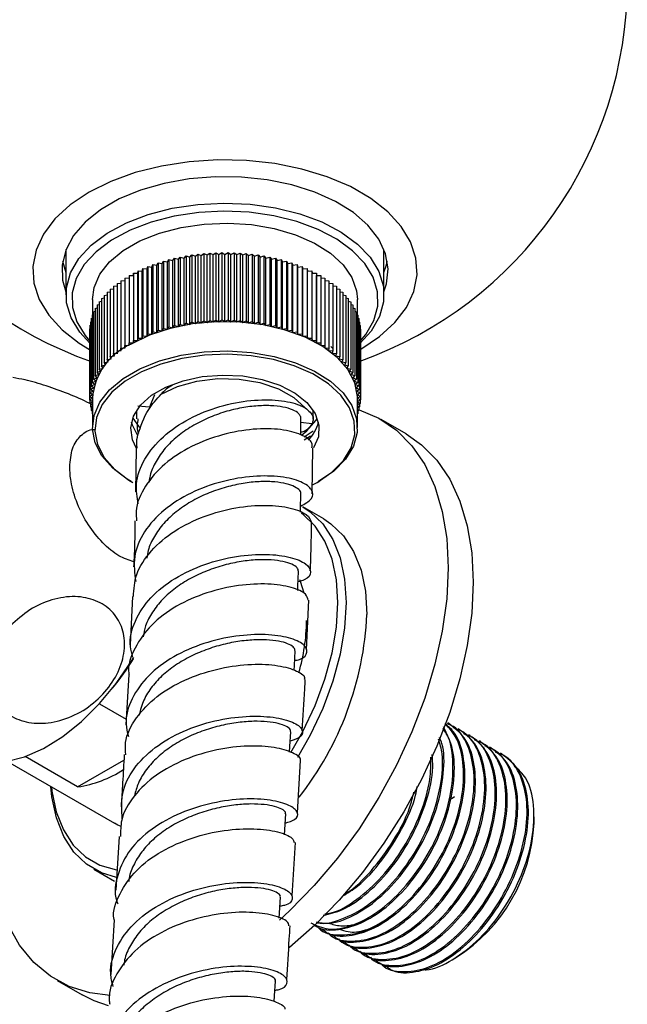
# Model space of a CAD drawing. Units: millimetres. Extents: x 5 to 995, y 5 to 995.
# Drawn here: x 851 to 862, y 92 to 109 of the extents above; entities that cross this region are included whole.
import ezdxf

# ---------------------------------------------------------------- set-up
doc = ezdxf.new("R2010")
doc.units = ezdxf.units.MM

msp = doc.modelspace()

# ---------------------------------------------------------------- linework, layer by layer
at = {"color": 7, "linetype": 'Continuous', "lineweight": 25}
for p, q in [((852.278, 104.899), (852.277, 104.867)), ((852.277, 104.867), (852.277, 104.132)), ((854.675, 104.807), (854.72, 104.839)), ((854.72, 104.839), (854.72, 103.696)), ((854.72, 104.839), (854.776, 104.813)), ((854.776, 104.813), (854.823, 104.844)), ((854.823, 104.844), (854.823, 103.701)), ((854.823, 104.844), (854.876, 104.817)), ((854.876, 104.817), (854.926, 104.847)), ((854.926, 104.847), (854.926, 103.704)), ((854.926, 104.847), (854.977, 104.818)), ((854.977, 104.818), (855.029, 104.847)), ((855.029, 104.847), (855.029, 103.704)), ((855.029, 104.847), (855.078, 104.817)), ((855.078, 104.817), (855.132, 104.844)), ((855.132, 104.844), (855.132, 103.701)), ((855.132, 104.844), (855.179, 104.813)), ((855.179, 104.813), (855.235, 104.839)), ((855.235, 104.839), (855.235, 103.696)), ((855.235, 104.839), (855.279, 104.807)), ((857.677, 104.867), (857.677, 104.899)), ((857.677, 104.132), (857.677, 104.867)), ((852.222, 104.703), (852.277, 104.509)), ((853.823, 104.634), (853.842, 104.674)), ((853.842, 104.674), (853.842, 103.531)), ((853.842, 104.674), (853.911, 104.663)), ((853.911, 104.663), (853.933, 104.702)), ((853.933, 104.702), (853.933, 103.559)), ((853.933, 104.702), (854.001, 104.69)), ((854.001, 104.69), (854.026, 104.728)), ((854.001, 103.546), (854.001, 104.69)), ((854.026, 104.728), (854.026, 103.585)), ((854.026, 104.728), (854.093, 104.714)), ((854.093, 104.714), (854.121, 104.752)), ((854.093, 103.571), (854.093, 104.714)), ((854.121, 104.752), (854.121, 103.608)), ((854.121, 104.752), (854.187, 104.735)), ((854.187, 104.735), (854.218, 104.773)), ((854.187, 103.592), (854.187, 104.735)), ((854.218, 104.773), (854.218, 103.629)), ((854.218, 104.773), (854.282, 104.755)), ((854.282, 104.755), (854.316, 104.791)), ((854.282, 103.612), (854.282, 104.755)), ((854.316, 104.791), (854.316, 103.648)), ((854.316, 104.791), (854.379, 104.771)), ((854.379, 104.771), (854.415, 104.807)), ((854.379, 103.628), (854.379, 104.771)), ((854.415, 104.807), (854.415, 103.664)), ((854.415, 104.807), (854.477, 104.786)), ((854.477, 104.786), (854.516, 104.82)), ((854.477, 103.643), (854.477, 104.786)), ((854.516, 104.82), (854.516, 103.677)), ((854.516, 104.82), (854.576, 104.797)), ((854.576, 104.797), (854.618, 104.831)), ((854.576, 103.654), (854.576, 104.797)), ((854.618, 104.831), (854.618, 103.688)), ((854.618, 104.831), (854.675, 104.807)), ((854.675, 103.663), (854.675, 104.807)), ((854.776, 103.67), (854.776, 104.813)), ((854.876, 103.674), (854.876, 104.817)), ((854.977, 103.675), (854.977, 104.818)), ((855.078, 103.674), (855.078, 104.817)), ((855.179, 103.67), (855.179, 104.813)), ((855.279, 104.807), (855.337, 104.831)), ((855.279, 103.663), (855.279, 104.807)), ((855.337, 104.831), (855.337, 103.688)), ((855.337, 104.831), (855.379, 104.797)), ((855.379, 104.797), (855.439, 104.82)), ((855.379, 103.654), (855.379, 104.797)), ((855.439, 104.82), (855.439, 103.677)), ((855.439, 104.82), (855.478, 104.786)), ((855.478, 104.786), (855.539, 104.807)), ((855.478, 103.643), (855.478, 104.786)), ((855.539, 104.807), (855.539, 103.664)), ((855.539, 104.807), (855.576, 104.771)), ((855.576, 104.771), (855.639, 104.791)), ((855.576, 103.628), (855.576, 104.771)), ((855.639, 104.791), (855.639, 103.648)), ((855.639, 104.791), (855.673, 104.755)), ((855.673, 104.755), (855.737, 104.773)), ((855.673, 103.612), (855.673, 104.755)), ((855.737, 104.773), (855.737, 103.629)), ((855.737, 104.773), (855.768, 104.735)), ((855.768, 104.735), (855.834, 104.752)), ((855.768, 103.592), (855.768, 104.735)), ((855.834, 104.752), (855.834, 103.608)), ((855.834, 104.752), (855.862, 104.714)), ((855.862, 104.714), (855.929, 104.728)), ((855.862, 103.571), (855.862, 104.714)), ((855.929, 104.728), (855.929, 103.585)), ((855.929, 104.728), (855.954, 104.69)), ((855.954, 104.69), (856.022, 104.702)), ((855.954, 103.546), (855.954, 104.69)), ((856.022, 104.702), (856.022, 103.559)), ((856.022, 104.702), (856.044, 104.663)), ((856.044, 104.663), (856.112, 104.674)), ((856.112, 104.674), (856.112, 103.531)), ((856.112, 104.674), (856.131, 104.634)), ((853.497, 104.498), (853.503, 104.539)), ((853.503, 104.539), (853.503, 103.395)), ((853.503, 104.539), (853.574, 104.535)), ((853.574, 104.535), (853.584, 104.576)), ((853.574, 103.392), (853.574, 104.535)), ((853.584, 104.576), (853.584, 103.433)), ((853.584, 104.576), (853.655, 104.57)), ((853.655, 104.57), (853.668, 104.611)), ((853.655, 103.427), (853.655, 104.57)), ((853.668, 104.611), (853.668, 103.468)), ((853.668, 104.611), (853.738, 104.603)), ((853.738, 104.603), (853.754, 104.644)), ((853.738, 103.46), (853.738, 104.603)), ((853.754, 104.644), (853.754, 103.5)), ((853.754, 104.644), (853.823, 104.634)), ((853.823, 103.491), (853.823, 104.634)), ((853.911, 103.52), (853.911, 104.663)), ((856.044, 103.52), (856.044, 104.663)), ((856.131, 104.634), (856.201, 104.644)), ((856.131, 103.491), (856.131, 104.634)), ((856.201, 104.644), (856.201, 103.5)), ((856.201, 104.644), (856.217, 104.603)), ((856.217, 104.603), (856.287, 104.611)), ((856.217, 103.46), (856.217, 104.603)), ((856.287, 104.611), (856.287, 103.468)), ((856.287, 104.611), (856.3, 104.57)), ((856.3, 104.57), (856.371, 104.576)), ((856.3, 103.427), (856.3, 104.57)), ((856.371, 104.576), (856.371, 103.433)), ((856.371, 104.576), (856.38, 104.535)), ((856.38, 104.535), (856.451, 104.539)), ((856.38, 103.392), (856.38, 104.535)), ((856.451, 104.539), (856.451, 103.395)), ((856.451, 104.539), (856.458, 104.498)), ((853.212, 104.37), (853.28, 104.374)), ((853.212, 104.37), (853.212, 103.227)), ((853.28, 104.415), (853.351, 104.417)), ((853.28, 104.415), (853.28, 103.272)), ((853.351, 104.458), (853.351, 103.315)), ((853.351, 104.458), (853.422, 104.458)), ((853.422, 104.458), (853.426, 104.499)), ((853.422, 104.458), (853.422, 103.315)), ((853.426, 104.499), (853.426, 103.356)), ((853.426, 104.499), (853.497, 104.498)), ((853.497, 103.354), (853.497, 104.498)), ((856.458, 104.498), (856.529, 104.499)), ((856.458, 103.354), (856.458, 104.498)), ((856.529, 104.499), (856.529, 103.356)), ((856.529, 104.499), (856.532, 104.458)), ((856.532, 103.315), (856.532, 104.458)), ((856.532, 104.458), (856.604, 104.458)), ((856.604, 104.458), (856.604, 103.315)), ((856.604, 104.417), (856.675, 104.415)), ((856.675, 104.415), (856.675, 103.272)), ((856.675, 104.374), (856.743, 104.37)), ((856.743, 104.37), (856.743, 103.227)), ((852.977, 104.175), (853.03, 104.183)), ((852.977, 104.175), (852.977, 103.031)), ((853.03, 104.226), (853.087, 104.233)), ((853.03, 104.226), (853.03, 103.083)), ((853.087, 104.275), (853.147, 104.282)), ((853.087, 104.275), (853.087, 103.132)), ((853.147, 104.324), (853.212, 104.329)), ((853.147, 104.324), (853.147, 103.181)), ((856.743, 104.329), (856.807, 104.324)), ((856.807, 104.324), (856.807, 103.181)), ((856.807, 104.282), (856.868, 104.275)), ((856.868, 104.275), (856.868, 103.132)), ((856.868, 104.233), (856.925, 104.226)), ((856.925, 104.226), (856.925, 103.083)), ((856.925, 104.183), (856.978, 104.175)), ((856.978, 104.175), (856.978, 103.031)), ((852.727, 104.05), (852.727, 103.787)), ((852.843, 104.014), (852.883, 104.024)), ((852.843, 104.014), (852.843, 102.87)), ((852.883, 104.068), (852.928, 104.078)), ((852.883, 104.068), (852.883, 102.925)), ((852.928, 104.122), (852.977, 104.131)), ((852.928, 104.122), (852.928, 102.979)), ((856.978, 104.131), (857.027, 104.122)), ((857.027, 104.122), (857.027, 102.979)), ((857.027, 104.078), (857.071, 104.068)), ((857.071, 104.068), (857.071, 102.925)), ((857.071, 104.024), (857.112, 104.014)), ((857.112, 104.014), (857.112, 102.87)), ((857.227, 103.787), (857.227, 104.05)), ((852.747, 103.844), (852.775, 103.853)), ((852.747, 103.844), (852.747, 102.701)), ((852.775, 103.901), (852.806, 103.911)), ((852.775, 103.901), (852.775, 102.758)), ((852.806, 103.958), (852.843, 103.968)), ((852.806, 103.958), (852.806, 102.815)), ((857.112, 103.968), (857.148, 103.958)), ((857.148, 103.958), (857.148, 102.815)), ((857.148, 103.911), (857.18, 103.901)), ((857.18, 103.901), (857.18, 102.758)), ((857.18, 103.853), (857.208, 103.844)), ((857.208, 103.844), (857.208, 102.701)), ((852.692, 103.668), (852.706, 103.674)), ((852.692, 103.668), (852.692, 102.525)), ((852.706, 103.727), (852.724, 103.735)), ((852.706, 103.727), (852.706, 102.584)), ((852.724, 103.786), (852.747, 103.794)), ((852.724, 103.786), (852.724, 102.642)), ((854.477, 103.643), (854.516, 103.677)), ((854.516, 103.677), (854.576, 103.654)), ((854.576, 103.654), (854.618, 103.688)), ((854.618, 103.688), (854.675, 103.663)), ((854.675, 103.663), (854.72, 103.696)), ((854.72, 103.696), (854.776, 103.67)), ((854.776, 103.67), (854.823, 103.701)), ((854.823, 103.701), (854.876, 103.674)), ((854.876, 103.674), (854.926, 103.704)), ((854.926, 103.704), (854.977, 103.675)), ((854.977, 103.675), (855.029, 103.704)), ((855.029, 103.704), (855.078, 103.674)), ((855.078, 103.674), (855.132, 103.701)), ((855.132, 103.701), (855.179, 103.67)), ((855.179, 103.67), (855.235, 103.696)), ((855.235, 103.696), (855.279, 103.663)), ((855.279, 103.663), (855.337, 103.688)), ((855.337, 103.688), (855.379, 103.654)), ((855.379, 103.654), (855.439, 103.677)), ((855.439, 103.677), (855.478, 103.643)), ((857.208, 103.794), (857.231, 103.786)), ((857.231, 103.786), (857.231, 102.642)), ((857.231, 103.735), (857.249, 103.727)), ((857.249, 103.727), (857.249, 102.584)), ((857.249, 103.674), (857.263, 103.668)), ((857.263, 103.668), (857.263, 102.525)), ((852.678, 103.549), (852.683, 103.552)), ((852.678, 103.549), (852.678, 102.406)), ((852.683, 103.609), (852.692, 103.613)), ((852.683, 103.609), (852.683, 102.465)), ((853.738, 103.46), (853.754, 103.5)), ((853.754, 103.5), (853.823, 103.491)), ((853.823, 103.491), (853.842, 103.531)), ((853.842, 103.531), (853.911, 103.52)), ((853.911, 103.52), (853.933, 103.559)), ((853.933, 103.559), (854.001, 103.546)), ((854.001, 103.546), (854.026, 103.585)), ((854.026, 103.585), (854.093, 103.571)), ((854.093, 103.571), (854.121, 103.608)), ((854.121, 103.608), (854.187, 103.592)), ((854.187, 103.592), (854.218, 103.629)), ((854.218, 103.629), (854.282, 103.612)), ((854.282, 103.612), (854.316, 103.648)), ((854.316, 103.648), (854.379, 103.628)), ((854.379, 103.628), (854.415, 103.664)), ((854.415, 103.664), (854.477, 103.643)), ((855.478, 103.643), (855.539, 103.664)), ((855.539, 103.664), (855.576, 103.628)), ((855.576, 103.628), (855.639, 103.648)), ((855.639, 103.648), (855.673, 103.612)), ((855.673, 103.612), (855.737, 103.629)), ((855.737, 103.629), (855.768, 103.592)), ((855.768, 103.592), (855.834, 103.608)), ((855.834, 103.608), (855.862, 103.571)), ((855.862, 103.571), (855.929, 103.585)), ((855.929, 103.585), (855.954, 103.546)), ((855.954, 103.546), (856.022, 103.559)), ((856.022, 103.559), (856.044, 103.52)), ((856.044, 103.52), (856.112, 103.531)), ((856.112, 103.531), (856.131, 103.491)), ((856.131, 103.491), (856.201, 103.5)), ((856.201, 103.5), (856.217, 103.46)), ((857.263, 103.613), (857.272, 103.609)), ((857.272, 103.609), (857.272, 102.465)), ((857.272, 103.552), (857.277, 103.549)), ((857.277, 103.549), (857.277, 102.406)), ((853.422, 103.315), (853.426, 103.356)), ((853.426, 103.356), (853.497, 103.354)), ((853.497, 103.354), (853.503, 103.395)), ((853.503, 103.395), (853.574, 103.392)), ((853.574, 103.392), (853.584, 103.433)), ((853.584, 103.433), (853.655, 103.427)), ((853.655, 103.427), (853.668, 103.468)), ((853.668, 103.468), (853.738, 103.46)), ((856.217, 103.46), (856.287, 103.468)), ((856.287, 103.468), (856.3, 103.427)), ((856.3, 103.427), (856.371, 103.433)), ((856.371, 103.433), (856.38, 103.392)), ((856.38, 103.392), (856.451, 103.395)), ((856.451, 103.395), (856.458, 103.354)), ((856.458, 103.354), (856.529, 103.356)), ((856.529, 103.356), (856.532, 103.315)), ((853.147, 103.181), (853.218, 103.186)), ((853.157, 103.14), (853.147, 103.181)), ((853.212, 103.227), (853.283, 103.231)), ((853.218, 103.186), (853.212, 103.227)), ((853.28, 103.272), (853.351, 103.274)), ((853.283, 103.231), (853.28, 103.272)), ((853.351, 103.315), (853.422, 103.315)), ((853.351, 103.274), (853.351, 103.315)), ((856.532, 103.315), (856.604, 103.315)), ((856.604, 103.315), (856.604, 103.274)), ((856.604, 103.274), (856.675, 103.272)), ((856.675, 103.272), (856.672, 103.231)), ((856.672, 103.231), (856.743, 103.227)), ((856.743, 103.227), (856.737, 103.186)), ((856.737, 103.186), (856.807, 103.181)), ((856.772, 103.256), (856.807, 103.219)), ((856.807, 103.181), (856.798, 103.14)), ((852.977, 103.031), (853.046, 103.042)), ((852.996, 102.992), (852.977, 103.031)), ((853.03, 103.083), (853.1, 103.092)), ((853.046, 103.042), (853.03, 103.083)), ((853.087, 103.132), (853.157, 103.14)), ((853.1, 103.092), (853.087, 103.132)), ((856.798, 103.14), (856.868, 103.132)), ((856.868, 103.132), (856.855, 103.092)), ((856.855, 103.092), (856.925, 103.083)), ((856.925, 103.083), (856.909, 103.042)), ((856.909, 103.042), (856.978, 103.031)), ((856.978, 103.031), (856.959, 102.992)), ((852.806, 102.815), (852.871, 102.833)), ((852.843, 102.87), (852.908, 102.887)), ((852.871, 102.833), (852.843, 102.87)), ((852.883, 102.925), (852.95, 102.94)), ((852.908, 102.887), (852.883, 102.925)), ((852.928, 102.979), (852.996, 102.992)), ((852.95, 102.94), (852.928, 102.979)), ((856.959, 102.992), (857.027, 102.979)), ((857.027, 102.979), (857.005, 102.94)), ((857.005, 102.94), (857.071, 102.925)), ((857.071, 102.925), (857.046, 102.887)), ((857.046, 102.887), (857.112, 102.87)), ((857.112, 102.87), (857.084, 102.833)), ((857.084, 102.833), (857.148, 102.815)), ((852.724, 102.642), (852.784, 102.665)), ((852.747, 102.701), (852.808, 102.722)), ((852.784, 102.665), (852.747, 102.701)), ((852.775, 102.758), (852.837, 102.778)), ((852.808, 102.722), (852.775, 102.758)), ((852.837, 102.778), (852.806, 102.815)), ((857.148, 102.815), (857.117, 102.778)), ((857.117, 102.778), (857.18, 102.758)), ((857.18, 102.758), (857.146, 102.722)), ((857.146, 102.722), (857.208, 102.701)), ((857.208, 102.701), (857.171, 102.665)), ((857.171, 102.665), (857.231, 102.642)), ((852.692, 102.525), (852.748, 102.551)), ((852.736, 102.493), (852.692, 102.525)), ((852.706, 102.584), (852.763, 102.608)), ((852.748, 102.551), (852.706, 102.584)), ((852.763, 102.608), (852.724, 102.642)), ((857.231, 102.642), (857.191, 102.608)), ((857.191, 102.608), (857.249, 102.584)), ((857.249, 102.584), (857.207, 102.551)), ((857.207, 102.551), (857.263, 102.525)), ((857.263, 102.525), (857.218, 102.493)), ((852.678, 102.406), (852.73, 102.434)), ((852.727, 102.376), (852.678, 102.406)), ((852.678, 102.406), (852.678, 102.346)), ((852.678, 102.346), (852.727, 102.376)), ((852.727, 102.319), (852.678, 102.346)), ((852.683, 102.465), (852.736, 102.493)), ((852.73, 102.434), (852.683, 102.465)), ((852.683, 102.344), (852.683, 102.287)), ((852.727, 102.376), (852.727, 101.878)), ((853.779, 102.431), (853.697, 102.221)), ((857.218, 102.493), (857.272, 102.465)), ((857.272, 102.465), (857.225, 102.434)), ((857.225, 102.434), (857.277, 102.406)), ((857.277, 102.406), (857.227, 102.376)), ((857.227, 101.878), (857.227, 102.376)), ((857.227, 102.376), (857.277, 102.346)), ((857.277, 102.346), (857.227, 102.319)), ((857.272, 102.344), (857.272, 102.287)), ((857.277, 102.406), (857.277, 102.346)), ((852.683, 102.287), (852.727, 102.316)), ((852.727, 102.264), (852.683, 102.287)), ((852.692, 102.282), (852.692, 102.228)), ((852.692, 102.228), (852.727, 102.253)), ((852.727, 102.211), (852.692, 102.228)), ((852.706, 102.221), (852.706, 102.168)), ((852.706, 102.168), (852.727, 102.186)), ((852.727, 102.159), (852.706, 102.168)), ((852.724, 102.161), (852.724, 102.11)), ((853.477, 102.167), (853.477, 102.023)), ((853.697, 102.221), (853.5, 102.241)), ((856.477, 102.021), (856.477, 102.167)), ((857.227, 102.316), (857.272, 102.287)), ((857.272, 102.287), (857.227, 102.264)), ((857.227, 102.253), (857.263, 102.228)), ((857.263, 102.228), (857.227, 102.211)), ((857.227, 102.186), (857.249, 102.168)), ((857.249, 102.168), (857.227, 102.159)), ((857.231, 102.161), (857.231, 102.11)), ((857.249, 102.221), (857.249, 102.168)), ((857.263, 102.282), (857.263, 102.228)), ((852.724, 102.11), (852.727, 102.113)), ((852.727, 102.109), (852.724, 102.11)), ((857.227, 102.113), (857.231, 102.11)), ((857.231, 102.11), (857.227, 102.109)), ((858.052, 101.769), (857.628, 102.014)), ((856.455, 101.94), (856.258, 101.96)), ((856.277, 101.748), (856.365, 101.82)), ((856.321, 101.719), (856.473, 101.819)), ((856.321, 101.667), (856.427, 101.737)), ((853.472, 101.524), (853.458, 100.784)), ((856.456, 100.751), (856.471, 101.532)), ((853.386, 100.96), (853.414, 100.943)), ((856.54, 100.943), (856.569, 100.96)), ((856.653, 100.325), (856.3, 100.529)), ((853.405, 99.008), (853.369, 98.188)), ((856.363, 98.1), (856.403, 98.944)), ((853.346, 97.686), (853.296, 96.829)), ((852.846, 97.188), (853.302, 96.925)), ((858.78, 96.854), (858.758, 96.867)), ((858.96, 96.75), (858.938, 96.763)), ((859.14, 96.646), (859.117, 96.659)), ((859.319, 96.543), (859.297, 96.556)), ((859.499, 96.439), (859.476, 96.452)), ((859.678, 96.335), (859.656, 96.348)), ((851.283, 96.208), (853.104, 95.157)), ((852.476, 95.774), (851.585, 96.289)), ((852.476, 95.774), (853.262, 96.228)), ((856.206, 95.334), (856.26, 96.223)), ((855.987, 94.959), (856.009, 95.315)), ((860.224, 95.16), (860.224, 95.269)), ((853.182, 94.931), (853.125, 94.023)), ((856.117, 93.923), (856.174, 94.828)), ((852.75, 94.38), (853.103, 94.176)), ((855.899, 93.545), (855.921, 93.9)), ((853.094, 93.516), (853.038, 92.59)), ((856.608, 93.35), (856.631, 93.337)), ((856.788, 93.247), (856.81, 93.234)), ((856.967, 93.143), (856.99, 93.13)), ((857.147, 93.039), (857.17, 93.026)), ((857.327, 92.936), (857.349, 92.923)), ((857.506, 92.832), (857.529, 92.819)), ((858.835, 92.84), (858.909, 92.882)), ((857.686, 92.728), (857.708, 92.715)), ((852.128, 92.487), (852.553, 92.242))]:
    msp.add_line(p, q, dxfattribs=at)
at = {"color": 7, "linetype": 'Continuous', "lineweight": 25, "flags": 128}
for points in [[(857.285, 103.208), (857.603, 103.421), (857.862, 103.66), (858.058, 103.918), (858.184, 104.19), (858.238, 104.47), (858.22, 104.751), (858.129, 105.028), (857.968, 105.293), (857.74, 105.542), (857.451, 105.769), (857.106, 105.968), (856.714, 106.135), (856.282, 106.267), (855.822, 106.36), (855.343, 106.412), (854.855, 106.423), (854.371, 106.391), (853.9, 106.318), (853.453, 106.206), (853.04, 106.056), (852.67, 105.872), (852.352, 105.659), (852.092, 105.42), (851.897, 105.162), (851.771, 104.89), (851.716, 104.61), (851.735, 104.329), (851.825, 104.052), (851.986, 103.787), (852.214, 103.538), (852.504, 103.311), (852.678, 103.203)], [(857.677, 104.183), (857.72, 104.315), (857.747, 104.572), (857.702, 104.828), (857.587, 105.077), (857.404, 105.311), (857.158, 105.526), (856.856, 105.715), (856.505, 105.874), (856.114, 105.998), (855.694, 106.085), (855.256, 106.131), (854.81, 106.136), (854.369, 106.1), (853.943, 106.023), (853.544, 105.908), (853.183, 105.758), (852.867, 105.576), (852.607, 105.367), (852.408, 105.137), (852.275, 104.891), (852.212, 104.637), (852.221, 104.379), (852.277, 104.183)], [(852.683, 103.31), (852.512, 103.496), (852.365, 103.739), (852.288, 103.992), (852.285, 104.25), (852.355, 104.504), (852.497, 104.748), (852.707, 104.975), (852.978, 105.179), (853.304, 105.355), (853.676, 105.497), (854.083, 105.602), (854.515, 105.667), (854.959, 105.69), (855.403, 105.671), (855.836, 105.609), (856.246, 105.508), (856.621, 105.368), (856.951, 105.195), (857.227, 104.993), (857.442, 104.768), (857.59, 104.525), (857.667, 104.271), (857.67, 104.014), (857.599, 103.76), (857.457, 103.515), (857.272, 103.31)], [(857.272, 103.344), (857.366, 103.457), (857.502, 103.692), (857.57, 103.936), (857.567, 104.184), (857.493, 104.429), (857.351, 104.662), (857.144, 104.88), (856.878, 105.074), (856.56, 105.241), (856.199, 105.375), (855.805, 105.473), (855.388, 105.532), (854.959, 105.551), (854.532, 105.529), (854.116, 105.466), (853.724, 105.365), (853.366, 105.228), (853.052, 105.059), (852.791, 104.862), (852.589, 104.643), (852.453, 104.408), (852.385, 104.164), (852.388, 103.916), (852.461, 103.672), (852.604, 103.438), (852.683, 103.344)], [(852.727, 104.05), (852.755, 104.253), (852.854, 104.479), (853.02, 104.691), (853.25, 104.883), (853.535, 105.047), (853.867, 105.18), (854.234, 105.276), (854.625, 105.333), (855.028, 105.349), (855.429, 105.323), (855.815, 105.256), (856.174, 105.15), (856.495, 105.009), (856.768, 104.837), (856.982, 104.64), (857.132, 104.424), (857.213, 104.196), (857.227, 104.05)], [(857.677, 104.509), (857.72, 104.642), (857.733, 104.703)], [(857.227, 102.376), (857.227, 102.405), (857.182, 102.637), (857.066, 102.86), (856.883, 103.067), (856.638, 103.252), (856.34, 103.41), (855.999, 103.533), (855.624, 103.62), (855.229, 103.667), (854.826, 103.672), (854.428, 103.636), (854.047, 103.559), (853.696, 103.444), (853.386, 103.295)], [(853.386, 100.96), (853.317, 101.002), (853.072, 101.187), (852.889, 101.395), (852.773, 101.618), (852.728, 101.849), (852.755, 102.081), (852.854, 102.307), (853.02, 102.519), (853.25, 102.711), (853.535, 102.875), (853.867, 103.008), (854.234, 103.104), (854.625, 103.161), (855.028, 103.177), (855.429, 103.151), (855.815, 103.084), (856.174, 102.978), (856.495, 102.837), (856.768, 102.665), (856.982, 102.468), (857.132, 102.252), (857.213, 102.024), (857.222, 101.791), (857.159, 101.561), (857.026, 101.341), (856.827, 101.138), (856.568, 100.96), (856.568, 100.96)], [(856.465, 100.902), (856.54, 100.943), (856.794, 101.119), (856.99, 101.318), (857.12, 101.534), (857.182, 101.76), (857.173, 101.988), (857.094, 102.212), (856.947, 102.425), (856.736, 102.618), (856.468, 102.787), (856.153, 102.926), (855.8, 103.03), (855.421, 103.095), (855.027, 103.121), (854.632, 103.106), (854.247, 103.05), (853.887, 102.955), (853.561, 102.825), (853.281, 102.663), (853.055, 102.475), (852.891, 102.267), (852.795, 102.045), (852.768, 101.817), (852.812, 101.589), (852.926, 101.37), (853.106, 101.167), (853.346, 100.985), (853.414, 100.943)], [(853.478, 101.523), (853.406, 101.671), (853.378, 101.87), (853.425, 102.068), (853.544, 102.256), (853.73, 102.424), (853.975, 102.565), (854.266, 102.673), (854.591, 102.742), (854.934, 102.769), (855.279, 102.753), (855.61, 102.694), (855.911, 102.596), (856.168, 102.462), (856.37, 102.3), (856.507, 102.117), (856.572, 101.92), (856.563, 101.721), (856.482, 101.532)], [(853.892, 102.443), (854.173, 102.576), (854.501, 102.667), (854.858, 102.709), (855.221, 102.7), (855.57, 102.641), (855.884, 102.535), (856.145, 102.389), (856.337, 102.211)], [(857.231, 102.185), (857.253, 102.178), (857.589, 102.036), (857.889, 101.831), (858.15, 101.567), (858.368, 101.247), (858.541, 100.874), (858.666, 100.454), (858.742, 99.993), (858.767, 99.496)], [(853.411, 102.035), (853.51, 101.899), (853.529, 101.879)], [(856.266, 101.754), (856.266, 101.818), (856.267, 102.064)], [(856.365, 101.82), (856.52, 101.998), (856.543, 102.035)], [(853.492, 101.747), (853.406, 101.916), (853.392, 101.968)], [(858.052, 101.769), (858.313, 101.586), (858.574, 101.322), (858.793, 101.002), (858.965, 100.629), (859.09, 100.209), (859.166, 99.748), (859.192, 99.251)], [(856.259, 100.438), (856.261, 100.499), (856.266, 100.748)], [(856.3, 100.529), (856.422, 100.448), (856.636, 100.241), (856.808, 99.977), (856.933, 99.662), (857.009, 99.301), (857.035, 98.904), (857.009, 98.476), (856.933, 98.028), (856.808, 97.568), (856.636, 97.106), (856.422, 96.651), (856.208, 96.276)], [(856.096, 96.36), (856.298, 96.715), (856.506, 97.157), (856.673, 97.606), (856.795, 98.053), (856.869, 98.488), (856.893, 98.904), (856.869, 99.29), (856.795, 99.64), (856.673, 99.947), (856.506, 100.203), (856.298, 100.404), (856.276, 100.42)], [(856.653, 100.325), (856.775, 100.244), (856.99, 100.037), (857.162, 99.773), (857.287, 99.457), (857.363, 99.097), (857.388, 98.7)], [(858.767, 99.496), (858.742, 98.969), (858.666, 98.42), (858.541, 97.856), (858.368, 97.284), (858.15, 96.711), (857.889, 96.146), (857.589, 95.594), (857.253, 95.065), (856.887, 94.564), (856.494, 94.098), (856.08, 93.673), (855.903, 93.51)], [(856.214, 99.107), (856.217, 99.184), (856.227, 99.435)], [(859.192, 99.251), (859.166, 98.724), (859.09, 98.175), (858.965, 97.611), (858.793, 97.039), (858.574, 96.466), (858.313, 95.901), (858.013, 95.35), (857.677, 94.82), (857.311, 94.319), (856.918, 93.853), (856.504, 93.428), (856.075, 93.05), (856.062, 93.04)], [(856.243, 99.298), (856.26, 99.254), (856.309, 99.087)], [(856.152, 97.759), (856.156, 97.835), (856.169, 98.087)], [(851.074, 96.186), (851.262, 96.204), (851.576, 96.286), (851.898, 96.429), (852.223, 96.631), (852.542, 96.886), (852.847, 97.189), (853.132, 97.533), (853.391, 97.91), (853.429, 97.972)], [(856.075, 96.367), (856.08, 96.459), (856.095, 96.712)], [(853.031, 92.232), (852.683, 92.276), (852.331, 92.386), (852.013, 92.56), (851.732, 92.794), (851.492, 93.087), (851.296, 93.434), (851.147, 93.831), (851.046, 94.272), (850.995, 94.753), (850.995, 95.265), (851.046, 95.804), (851.11, 96.187)], [(853.134, 94.238), (852.881, 94.315), (852.628, 94.461), (852.413, 94.668), (852.241, 94.932), (852.116, 95.247), (852.04, 95.608), (852.022, 95.781)], [(852.03, 95.777), (852.039, 95.7), (852.113, 95.35), (852.235, 95.044), (852.402, 94.788), (852.61, 94.586), (852.856, 94.444), (853.135, 94.364), (853.135, 94.364)], [(858.873, 95.604), (858.851, 95.591), (858.795, 95.553)], [(853.213, 95.104), (853.161, 95.127), (853.104, 95.157)], [(855.813, 92.13), (855.819, 92.224), (855.834, 92.477)], [(852.998, 92.058), (852.756, 92.141), (852.553, 92.242)]]:
    msp.add_lwpolyline(points, dxfattribs=at)
at = {"color": 7, "linetype": 'Continuous', "lineweight": 25}
for centre, radius, start, end in [((854.977, 109.439), 6.83, 289.6326, 0), ((854.977, 109.439), 6.83, 181.0143, 250.5731), ((853.82, 102.288), 1.096, 113.2924, 175.3875), ((855.908, 102.129), 0.675, 316.0991, 346.1768), ((851.933, 98.96), 5.461, 321.995, 357.2698), ((853.031, 98.646), 3.333, 343.7641, 359.1737), ((849.546, 100.321), 4.544, 320.8379, 328.5675), ((852.191, 97.699), 1.946, 278.4312, 303.05), ((857.368, 95.29), 2.859, 302.6112, 357.3942)]:
    msp.add_arc(centre, radius, start, end, dxfattribs=at)
for points, knots in [([(852.692, 102.279), (852.685, 102.283), (852.581, 102.341), (852.315, 102.452), (851.94, 102.59), (851.612, 102.683), (851.444, 102.713), (851.376, 102.725)], [0, 0, 0, 0, 0.017915, 0.280741, 0.54657, 0.819174, 1, 1, 1, 1]), ([(854.086, 102.599), (854.049, 102.575), (853.976, 102.53), (853.92, 102.472), (853.892, 102.443)], [0, 0, 0, 0, 0.507534, 1, 1, 1, 1]), ([(853.505, 100.582), (853.486, 100.693), (853.442, 100.951), (853.595, 101.349), (853.91, 101.734), (854.362, 102.041), (854.888, 102.25), (855.425, 102.352), (855.904, 102.352), (856.197, 102.285), (856.307, 102.227), (856.337, 102.211)], [0, 0, 0, 0, 0.093336, 0.21643, 0.339403, 0.462341, 0.585296, 0.708282, 0.831377, 0.954542, 1, 1, 1, 1]), ([(853.5, 101.751), (853.547, 101.899), (853.626, 102.145), (853.816, 102.358), (853.892, 102.443)], [0, 0, 0, 0, 0.602491, 1, 1, 1, 1]), ([(856.26, 102.063), (856.252, 102.08), (856.233, 102.122), (856.132, 102.18), (855.971, 102.229), (855.756, 102.253), (855.505, 102.248), (855.229, 102.21), (854.939, 102.137), (854.651, 102.026), (854.379, 101.882), (854.135, 101.706), (853.932, 101.502), (853.786, 101.274), (853.703, 101.086), (853.691, 100.975), (853.689, 100.947)], [0, 0, 0, 0, 0.051073, 0.128063, 0.205071, 0.282089, 0.359134, 0.43613, 0.513074, 0.589972, 0.666887, 0.743737, 0.820552, 0.897343, 0.974172, 1, 1, 1, 1]), ([(856.337, 102.211), (856.398, 102.161), (856.502, 102.076), (856.469, 101.98), (856.455, 101.94)], [0, 0, 0, 0, 0.581955, 1, 1, 1, 1]), ([(853.501, 102.023), (853.488, 101.948), (853.474, 101.864), (853.507, 101.785), (853.511, 101.777)], [0, 0, 0, 0, 0.899971, 1, 1, 1, 1]), ([(852.342, 101.205), (852.351, 101.316), (852.369, 101.538), (852.524, 101.749), (852.666, 101.852), (852.761, 101.841), (852.762, 101.841)], [0, 0, 0, 0, 0.33096, 0.662107, 0.993816, 1, 1, 1, 1]), ([(856.453, 101.532), (856.457, 101.559), (856.469, 101.641), (856.288, 101.763), (855.944, 101.855), (855.468, 101.864), (854.932, 101.77), (854.4, 101.57), (853.935, 101.27), (853.61, 100.889), (853.45, 100.548), (853.472, 100.345), (853.477, 100.29)], [0, 0, 0, 0, 0.055773, 0.167884, 0.280349, 0.393012, 0.505803, 0.618732, 0.731706, 0.844707, 0.957681, 1, 1, 1, 1]), ([(856.266, 101.8), (856.274, 101.802), (856.386, 101.831), (856.422, 101.887), (856.455, 101.94)], [0, 0, 0, 0, 0.070344, 1, 1, 1, 1]), ([(853.489, 101.525), (853.485, 101.549), (853.47, 101.625), (853.488, 101.7), (853.5, 101.751)], [0, 0, 0, 0, 0.322039, 1, 1, 1, 1]), ([(853.431, 99.596), (853.346, 99.624), (853.17, 99.682), (852.896, 99.91), (852.648, 100.219), (852.459, 100.584), (852.357, 100.928), (852.346, 101.125), (852.342, 101.205)], [0, 0, 0, 0, 0.160946, 0.336304, 0.511805, 0.690353, 0.874081, 1, 1, 1, 1]), ([(856.262, 100.543), (856.333, 100.582), (856.48, 100.664), (856.474, 100.822), (856.292, 100.962), (855.941, 101.052), (855.467, 101.063), (854.929, 100.975), (854.393, 100.781), (853.925, 100.488), (853.588, 100.114), (853.407, 99.693), (853.444, 99.404), (853.462, 99.263)], [0, 0, 0, 0, 0.086875, 0.178591, 0.27036, 0.362139, 0.453895, 0.54562, 0.637285, 0.72893, 0.820529, 0.912142, 1, 1, 1, 1]), ([(856.264, 100.748), (856.265, 100.75), (856.276, 100.775), (856.236, 100.825), (856.141, 100.888), (855.982, 100.935), (855.777, 100.962), (855.529, 100.961), (855.253, 100.927), (854.963, 100.86), (854.672, 100.759), (854.395, 100.621), (854.145, 100.451), (853.932, 100.253), (853.771, 100.032), (853.675, 99.83), (853.658, 99.703), (853.653, 99.658)], [0, 0, 0, 0, 0.007057, 0.080444, 0.153851, 0.227295, 0.300687, 0.37407, 0.447451, 0.520833, 0.594147, 0.66744, 0.740738, 0.814028, 0.88727, 0.960501, 1, 1, 1, 1]), ([(853.422, 99.006), (853.431, 99.132), (853.451, 99.406), (853.707, 99.793), (854.109, 100.134), (854.619, 100.384), (855.165, 100.53), (855.684, 100.571), (856.106, 100.521), (856.393, 100.405), (856.432, 100.306), (856.451, 100.257)], [0, 0, 0, 0, 0.0971724, 0.2106211, 0.324138, 0.4376602, 0.5511882, 0.6646883, 0.7781003, 0.8914144, 1, 1, 1, 1]), ([(853.449, 100.29), (853.448, 100.131), (853.445, 99.874), (853.432, 99.612), (853.427, 99.511)], [0, 0, 0, 0, 0.615497, 1, 1, 1, 1]), ([(856.426, 99.444), (856.429, 99.51), (856.443, 99.784), (856.445, 100.052), (856.447, 100.257)], [0, 0, 0, 0, 0.23927, 1, 1, 1, 1]), ([(853.414, 97.979), (853.397, 98.038), (853.337, 98.243), (853.434, 98.599), (853.694, 98.999), (854.114, 99.33), (854.629, 99.569), (855.178, 99.704), (855.693, 99.737), (856.108, 99.683), (856.377, 99.566), (856.454, 99.423), (856.393, 99.305), (856.257, 99.266), (856.22, 99.256)], [0, 0, 0, 0, 0.0377521, 0.1306453, 0.2234988, 0.3162954, 0.4090686, 0.5018484, 0.5946276, 0.6874527, 0.7802822, 0.8731409, 0.9659879, 1, 1, 1, 1]), ([(856.226, 99.435), (856.222, 99.456), (856.213, 99.499), (856.121, 99.558), (855.971, 99.605), (855.769, 99.632), (855.527, 99.635), (855.254, 99.607), (854.964, 99.545), (854.671, 99.449), (854.388, 99.319), (854.131, 99.156), (853.911, 98.963), (853.741, 98.746), (853.626, 98.531), (853.601, 98.387), (853.591, 98.325)], [0, 0, 0, 0, 0.07029, 0.14326, 0.216229, 0.289244, 0.36223, 0.43519, 0.508129, 0.581102, 0.654027, 0.726932, 0.799825, 0.872755, 0.945642, 1, 1, 1, 1]), ([(856.389, 98.943), (856.382, 98.979), (856.365, 99.062), (856.12, 99.171), (855.723, 99.233), (855.214, 99.21), (854.665, 99.086), (854.143, 98.858), (853.706, 98.535), (853.436, 98.14), (853.319, 97.842), (853.348, 97.69), (853.349, 97.686)], [0, 0, 0, 0, 0.083592, 0.197348, 0.311275, 0.425308, 0.539468, 0.653678, 0.76794, 0.882213, 0.996471, 1, 1, 1, 1]), ([(851.376, 98.551), (851.483, 98.643), (851.696, 98.827), (852.09, 98.984), (852.482, 99.025), (852.831, 98.939), (853.096, 98.745), (853.253, 98.466), (853.291, 98.13), (853.201, 97.767), (852.988, 97.416), (852.67, 97.118), (852.283, 96.915), (851.879, 96.835), (851.511, 96.882), (851.218, 97.045), (851.025, 97.3), (850.95, 97.622), (851.001, 97.98), (851.154, 98.303), (851.311, 98.479), (851.376, 98.551)], [0, 0, 0, 0, 0.054327, 0.108694, 0.163065, 0.215753, 0.267322, 0.31865, 0.370619, 0.423951, 0.478954, 0.535189, 0.591424, 0.646366, 0.699545, 0.751373, 0.802678, 0.854361, 0.907212, 0.961704, 1, 1, 1, 1]), ([(856.161, 97.919), (856.19, 97.926), (856.323, 97.955), (856.392, 98.061), (856.336, 98.198), (856.082, 98.315), (855.677, 98.374), (855.167, 98.349), (854.616, 98.225), (854.092, 97.998), (853.657, 97.675), (853.379, 97.28), (853.267, 96.917), (853.321, 96.701), (853.338, 96.633)], [0, 0, 0, 0, 0.026024, 0.118983, 0.212013, 0.305059, 0.398118, 0.491179, 0.584225, 0.677284, 0.770323, 0.863393, 0.956477, 1, 1, 1, 1]), ([(856.165, 98.089), (856.163, 98.105), (856.158, 98.141), (856.077, 98.196), (855.939, 98.243), (855.743, 98.271), (855.505, 98.276), (855.235, 98.253), (854.946, 98.198), (854.652, 98.107), (854.366, 97.982), (854.103, 97.825), (853.873, 97.639), (853.694, 97.425), (853.57, 97.207), (853.537, 97.059), (853.522, 96.992)], [0, 0, 0, 0, 0.05967, 0.133146, 0.206582, 0.280027, 0.353488, 0.426965, 0.500392, 0.573817, 0.647263, 0.72071, 0.79412, 0.867525, 0.940973, 1, 1, 1, 1]), ([(853.292, 96.322), (853.288, 96.39), (853.274, 96.607), (853.455, 96.955), (853.804, 97.322), (854.287, 97.605), (854.832, 97.788), (855.374, 97.867), (855.849, 97.852), (856.18, 97.764), (856.342, 97.664), (856.327, 97.609), (856.324, 97.599)], [0, 0, 0, 0, 0.052958, 0.167867, 0.282745, 0.397645, 0.512525, 0.627378, 0.7422, 0.856938, 0.971615, 1, 1, 1, 1]), ([(856.29, 96.728), (856.306, 96.965), (856.325, 97.256), (856.338, 97.544), (856.34, 97.598)], [0, 0, 0, 0, 0.814751, 1, 1, 1, 1]), ([(853.235, 95.23), (853.225, 95.375), (853.203, 95.67), (853.41, 96.091), (853.772, 96.455), (854.259, 96.734), (854.807, 96.912), (855.349, 96.986), (855.817, 96.968), (856.154, 96.879), (856.312, 96.753), (856.299, 96.625), (856.151, 96.573), (856.086, 96.55)], [0, 0, 0, 0, 0.090256, 0.183238, 0.27619, 0.369103, 0.46198, 0.554852, 0.647688, 0.740536, 0.83336, 0.926177, 1, 1, 1, 1]), ([(856.088, 96.713), (856.089, 96.726), (856.091, 96.757), (856.019, 96.807), (855.888, 96.854), (855.702, 96.885), (855.471, 96.893), (855.203, 96.873), (854.916, 96.822), (854.621, 96.738), (854.331, 96.619), (854.064, 96.466), (853.828, 96.283), (853.637, 96.074), (853.5, 95.852), (853.46, 95.696), (853.441, 95.623)], [0, 0, 0, 0, 0.0493329, 0.1230309, 0.1967827, 0.2705145, 0.3442356, 0.4179523, 0.4917166, 0.5654459, 0.6391713, 0.7128998, 0.7866731, 0.8604081, 0.9341527, 1, 1, 1, 1]), ([(856.548, 93.4), (856.555, 93.391), (856.64, 93.288), (856.907, 93.241), (857.312, 93.292), (857.76, 93.534), (858.19, 93.923), (858.566, 94.43), (858.851, 95.005), (859.016, 95.595), (859.043, 96.142), (858.948, 96.59), (858.787, 96.77), (858.713, 96.853)], [0, 0, 0, 0, 0.008985, 0.108834, 0.210518, 0.309982, 0.41119, 0.512174, 0.611793, 0.7135, 0.813126, 0.914101, 1, 1, 1, 1]), ([(856.641, 93.353), (856.664, 93.333), (856.779, 93.236), (857.081, 93.229), (857.507, 93.353), (857.954, 93.656), (858.366, 94.095), (858.711, 94.634), (858.952, 95.222), (859.067, 95.804), (859.038, 96.318), (858.917, 96.682), (858.767, 96.802), (858.717, 96.842)], [0, 0, 0, 0, 0.025784, 0.128648, 0.231594, 0.332877, 0.436389, 0.537941, 0.640537, 0.743691, 0.844856, 0.948313, 1, 1, 1, 1]), ([(856.728, 93.296), (856.735, 93.287), (856.82, 93.184), (857.086, 93.138), (857.491, 93.188), (857.94, 93.43), (858.37, 93.819), (858.745, 94.326), (859.03, 94.902), (859.194, 95.49), (859.226, 96.043), (859.112, 96.492), (858.941, 96.772), (858.785, 96.833), (858.748, 96.848)], [0, 0, 0, 0, 0.008578, 0.10391, 0.200994, 0.295958, 0.392587, 0.489002, 0.584114, 0.681219, 0.776339, 0.872745, 0.969381, 1, 1, 1, 1]), ([(856.82, 93.249), (856.843, 93.229), (856.958, 93.132), (857.261, 93.126), (857.686, 93.249), (858.134, 93.552), (858.546, 93.991), (858.891, 94.531), (859.132, 95.118), (859.246, 95.7), (859.22, 96.217), (859.068, 96.63), (858.872, 96.778), (858.777, 96.849)], [0, 0, 0, 0, 0.024701, 0.123242, 0.221862, 0.318889, 0.41805, 0.515335, 0.61362, 0.712439, 0.809353, 0.908462, 1, 1, 1, 1]), ([(856.433, 93.464), (856.528, 93.421), (856.732, 93.327), (857.135, 93.401), (857.579, 93.636), (858.011, 94.027), (858.386, 94.533), (858.671, 95.108), (858.837, 95.7), (858.86, 96.241), (858.8, 96.61), (858.697, 96.738), (858.676, 96.764)], [0, 0, 0, 0, 0.09488, 0.205719, 0.314136, 0.424456, 0.53453, 0.643118, 0.75398, 0.862575, 0.972639, 1, 1, 1, 1]), ([(856.461, 93.456), (856.484, 93.437), (856.599, 93.339), (856.902, 93.333), (857.327, 93.456), (857.774, 93.76), (858.187, 94.198), (858.532, 94.738), (858.773, 95.326), (858.884, 95.904), (858.869, 96.425), (858.747, 96.671), (858.688, 96.792)], [0, 0, 0, 0, 0.027352, 0.136471, 0.245677, 0.353119, 0.462924, 0.570651, 0.679486, 0.788912, 0.896229, 1, 1, 1, 1]), ([(856.907, 93.192), (856.914, 93.184), (857, 93.081), (857.266, 93.034), (857.671, 93.085), (858.119, 93.326), (858.549, 93.715), (858.925, 94.222), (859.21, 94.798), (859.374, 95.386), (859.405, 95.938), (859.293, 96.391), (859.1, 96.687), (858.917, 96.756), (858.853, 96.779)], [0, 0, 0, 0, 0.008401, 0.101759, 0.196832, 0.28983, 0.384458, 0.478877, 0.57202, 0.667114, 0.760264, 0.854674, 0.94931, 1, 1, 1, 1]), ([(857, 93.145), (857.023, 93.126), (857.138, 93.028), (857.44, 93.022), (857.866, 93.145), (858.313, 93.449), (858.725, 93.887), (859.071, 94.427), (859.312, 95.014), (859.425, 95.596), (859.4, 96.114), (859.248, 96.527), (859.051, 96.675), (858.957, 96.745)], [0, 0, 0, 0, 0.024701, 0.123242, 0.221862, 0.318889, 0.41805, 0.515335, 0.61362, 0.712439, 0.809353, 0.908462, 1, 1, 1, 1]), ([(857.087, 93.089), (857.094, 93.08), (857.179, 92.977), (857.445, 92.93), (857.85, 92.981), (858.299, 93.223), (858.729, 93.612), (859.104, 94.119), (859.39, 94.694), (859.554, 95.283), (859.585, 95.835), (859.472, 96.287), (859.28, 96.584), (859.096, 96.652), (859.032, 96.676)], [0, 0, 0, 0, 0.008401, 0.101759, 0.196832, 0.28983, 0.384458, 0.478877, 0.57202, 0.667114, 0.760264, 0.854674, 0.94931, 1, 1, 1, 1]), ([(857.179, 93.042), (857.202, 93.022), (857.317, 92.925), (857.62, 92.918), (858.045, 93.041), (858.493, 93.345), (858.905, 93.784), (859.25, 94.323), (859.491, 94.911), (859.605, 95.492), (859.579, 96.01), (859.427, 96.423), (859.231, 96.571), (859.136, 96.642)], [0, 0, 0, 0, 0.024701, 0.123242, 0.221862, 0.318889, 0.41805, 0.515335, 0.61362, 0.712439, 0.809353, 0.908462, 1, 1, 1, 1]), ([(856.524, 93.477), (856.532, 93.474), (856.655, 93.431), (856.96, 93.514), (857.399, 93.737), (857.831, 94.131), (858.206, 94.637), (858.493, 95.213), (858.652, 95.798), (858.694, 96.281), (858.627, 96.507), (858.603, 96.588)], [0, 0, 0, 0, 0.00963, 0.142006, 0.27149, 0.403247, 0.53471, 0.664398, 0.796803, 0.9265, 1, 1, 1, 1]), ([(856.53, 93.483), (856.594, 93.47), (856.779, 93.433), (857.151, 93.568), (857.594, 93.861), (858.007, 94.303), (858.352, 94.841), (858.595, 95.431), (858.7, 96.004), (858.705, 96.416), (858.634, 96.579), (858.62, 96.612)], [0, 0, 0, 0, 0.067675, 0.196976, 0.324189, 0.4542, 0.581751, 0.710613, 0.840175, 0.96724, 1, 1, 1, 1]), ([(857.267, 92.985), (857.274, 92.976), (857.359, 92.873), (857.625, 92.827), (858.03, 92.877), (858.478, 93.119), (858.908, 93.508), (859.284, 94.015), (859.569, 94.59), (859.733, 95.179), (859.764, 95.731), (859.652, 96.184), (859.459, 96.48), (859.276, 96.548), (859.212, 96.572)], [0, 0, 0, 0, 0.008401, 0.101759, 0.196832, 0.28983, 0.384458, 0.478877, 0.57202, 0.667114, 0.760264, 0.854674, 0.94931, 1, 1, 1, 1]), ([(857.359, 92.938), (857.382, 92.918), (857.497, 92.821), (857.8, 92.815), (858.225, 92.938), (858.672, 93.241), (859.085, 93.68), (859.43, 94.22), (859.671, 94.807), (859.784, 95.389), (859.759, 95.906), (859.607, 96.319), (859.41, 96.467), (859.316, 96.538)], [0, 0, 0, 0, 0.024701, 0.123242, 0.221862, 0.318889, 0.41805, 0.515335, 0.61362, 0.712439, 0.809353, 0.908462, 1, 1, 1, 1]), ([(856.258, 96.223), (856.259, 96.225), (856.278, 96.269), (856.138, 96.36), (855.839, 96.454), (855.38, 96.482), (854.844, 96.42), (854.293, 96.254), (853.794, 95.988), (853.417, 95.632), (853.204, 95.266), (853.205, 95.023), (853.205, 94.93)], [0, 0, 0, 0, 0.0055027, 0.1205292, 0.2356485, 0.3508313, 0.4661029, 0.5813932, 0.6967408, 0.8121029, 0.9274864, 1, 1, 1, 1]), ([(853.267, 96.323), (853.258, 96.163), (853.242, 95.869), (853.223, 95.574), (853.214, 95.439)], [0, 0, 0, 0, 0.54231, 1, 1, 1, 1]), ([(856.647, 93.594), (856.755, 93.619), (857.002, 93.678), (857.416, 93.97), (857.827, 94.405), (858.174, 94.946), (858.409, 95.53), (858.52, 96.014), (858.5, 96.255), (858.494, 96.327)], [0, 0, 0, 0, 0.123829, 0.283416, 0.446515, 0.606528, 0.768185, 0.93072, 1, 1, 1, 1]), ([(857.446, 92.881), (857.453, 92.873), (857.538, 92.77), (857.805, 92.723), (858.21, 92.774), (858.658, 93.015), (859.088, 93.404), (859.464, 93.911), (859.749, 94.487), (859.913, 95.075), (859.944, 95.627), (859.831, 96.08), (859.639, 96.376), (859.455, 96.445), (859.391, 96.468)], [0, 0, 0, 0, 0.0084005, 0.1017588, 0.1968324, 0.2898296, 0.3844584, 0.4788767, 0.57202, 0.6671143, 0.7602642, 0.8546739, 0.9493098, 1, 1, 1, 1]), ([(857.539, 92.834), (857.562, 92.815), (857.677, 92.717), (857.979, 92.711), (858.405, 92.834), (858.852, 93.137), (859.264, 93.576), (859.609, 94.116), (859.85, 94.703), (859.964, 95.285), (859.938, 95.803), (859.787, 96.216), (859.59, 96.363), (859.496, 96.434)], [0, 0, 0, 0, 0.024701, 0.123242, 0.221862, 0.318889, 0.41805, 0.515335, 0.61362, 0.712439, 0.809353, 0.908462, 1, 1, 1, 1]), ([(857.626, 92.777), (857.633, 92.769), (857.718, 92.666), (857.984, 92.619), (858.389, 92.67), (858.838, 92.912), (859.268, 93.301), (859.643, 93.808), (859.928, 94.383), (860.093, 94.972), (860.124, 95.524), (860.011, 95.976), (859.819, 96.273), (859.635, 96.341), (859.571, 96.365)], [0, 0, 0, 0, 0.008401, 0.101759, 0.196832, 0.28983, 0.384458, 0.478877, 0.57202, 0.667114, 0.760264, 0.854674, 0.94931, 1, 1, 1, 1]), ([(857.718, 92.731), (857.741, 92.711), (857.856, 92.614), (858.159, 92.607), (858.584, 92.73), (859.032, 93.034), (859.444, 93.472), (859.789, 94.012), (860.03, 94.6), (860.144, 95.181), (860.118, 95.699), (859.966, 96.112), (859.77, 96.26), (859.675, 96.331)], [0, 0, 0, 0, 0.024701, 0.123242, 0.221862, 0.318889, 0.41805, 0.515335, 0.61362, 0.712439, 0.809353, 0.908462, 1, 1, 1, 1]), ([(856.67, 93.618), (856.707, 93.623), (856.878, 93.642), (857.223, 93.853), (857.65, 94.232), (858.028, 94.742), (858.309, 95.314), (858.471, 95.853), (858.474, 96.157), (858.475, 96.281)], [0, 0, 0, 0, 0.046291, 0.211714, 0.380039, 0.54799, 0.713673, 0.882826, 1, 1, 1, 1]), ([(858.312, 92.675), (858.339, 92.673), (858.497, 92.657), (858.848, 92.826), (859.305, 93.173), (859.718, 93.684), (860.033, 94.28), (860.216, 94.903), (860.239, 95.475), (860.129, 95.917), (859.957, 96.072), (859.885, 96.136)], [0, 0, 0, 0, 0.025719, 0.150121, 0.275067, 0.400558, 0.526594, 0.653175, 0.780301, 0.907972, 1, 1, 1, 1]), ([(856.979, 93.923), (857.062, 93.975), (857.294, 94.118), (857.65, 94.514), (857.986, 95.046), (858.191, 95.494), (858.233, 95.733), (858.241, 95.782)], [0, 0, 0, 0, 0.147875, 0.411883, 0.670893, 0.932567, 1, 1, 1, 1]), ([(857.002, 93.953), (857.013, 93.959), (857.172, 94.042), (857.473, 94.349), (857.843, 94.841), (858.093, 95.316), (858.163, 95.598), (858.186, 95.687)], [0, 0, 0, 0, 0.021945, 0.30612, 0.589663, 0.869377, 1, 1, 1, 1]), ([(856, 95.161), (856.06, 95.178), (856.207, 95.222), (856.233, 95.342), (856.09, 95.467), (855.766, 95.559), (855.307, 95.583), (854.768, 95.515), (854.216, 95.345), (853.722, 95.073), (853.34, 94.713), (853.142, 94.291), (853.087, 93.968), (853.151, 93.807), (853.157, 93.791)], [0, 0, 0, 0, 0.064734, 0.15718, 0.249627, 0.34211, 0.434599, 0.527106, 0.619646, 0.712199, 0.804814, 0.897448, 0.990129, 1, 1, 1, 1]), ([(856.002, 95.316), (856.003, 95.325), (856.009, 95.352), (855.951, 95.398), (855.83, 95.445), (855.649, 95.477), (855.425, 95.489), (855.164, 95.474), (854.878, 95.427), (854.583, 95.347), (854.292, 95.234), (854.018, 95.087), (853.777, 94.907), (853.577, 94.701), (853.433, 94.472), (853.354, 94.291), (853.347, 94.188), (853.345, 94.169)], [0, 0, 0, 0, 0.037341, 0.110069, 0.18281, 0.255575, 0.328362, 0.401113, 0.473876, 0.546674, 0.619483, 0.69227, 0.765064, 0.83791, 0.910755, 0.983591, 1, 1, 1, 1]), ([(853.095, 93.516), (853.095, 93.518), (853.065, 93.67), (853.181, 93.969), (853.451, 94.369), (853.891, 94.695), (854.417, 94.924), (854.972, 95.05), (855.487, 95.076), (855.888, 95.019), (856.128, 94.923), (856.145, 94.854), (856.152, 94.828)], [0, 0, 0, 0, 0.001731, 0.117753, 0.233769, 0.34973, 0.46567, 0.581583, 0.697456, 0.813328, 0.92914, 1, 1, 1, 1]), ([(853.078, 92.385), (853.06, 92.459), (853.005, 92.683), (853.12, 93.056), (853.404, 93.458), (853.844, 93.785), (854.374, 94.015), (854.929, 94.14), (855.441, 94.165), (855.845, 94.108), (856.094, 93.995), (856.142, 93.869), (856.07, 93.774), (855.938, 93.753), (855.912, 93.749)], [0, 0, 0, 0, 0.045577, 0.138907, 0.232206, 0.325476, 0.418712, 0.51188, 0.60502, 0.698092, 0.791136, 0.884156, 0.977151, 1, 1, 1, 1]), ([(855.914, 93.9), (855.916, 93.907), (855.925, 93.93), (855.874, 93.974), (855.766, 94.022), (855.596, 94.057), (855.376, 94.071), (855.12, 94.059), (854.839, 94.019), (854.544, 93.944), (854.251, 93.834), (853.974, 93.69), (853.725, 93.516), (853.517, 93.312), (853.365, 93.084), (853.278, 92.893), (853.264, 92.778), (853.261, 92.748)], [0, 0, 0, 0, 0.027127, 0.099938, 0.172728, 0.245512, 0.3183, 0.391141, 0.463958, 0.536784, 0.609627, 0.682526, 0.755397, 0.82829, 0.901211, 0.974177, 1, 1, 1, 1]), ([(856.061, 93.418), (856.06, 93.436), (856.056, 93.495), (855.848, 93.589), (855.471, 93.655), (854.968, 93.642), (854.415, 93.531), (853.879, 93.315), (853.423, 93), (853.124, 92.607), (852.989, 92.286), (853.017, 92.109), (853.021, 92.083)], [0, 0, 0, 0, 0.0490775, 0.1653814, 0.2816964, 0.3980263, 0.5143425, 0.6307037, 0.7470582, 0.8634528, 0.9798827, 1, 1, 1, 1]), ([(856.734, 93.461), (856.801, 93.442), (856.956, 93.398), (857.196, 93.433), (857.362, 93.517), (857.42, 93.546)], [0, 0, 0, 0, 0.337848, 0.770902, 1, 1, 1, 1]), ([(856.029, 92.504), (856.042, 92.733), (856.06, 93.037), (856.079, 93.342), (856.084, 93.418)], [0, 0, 0, 0, 0.752723, 1, 1, 1, 1]), ([(856.92, 93.36), (856.968, 93.342), (857.099, 93.295), (857.331, 93.319), (857.515, 93.402), (857.591, 93.436)], [0, 0, 0, 0, 0.249567, 0.691611, 1, 1, 1, 1]), ([(855.825, 92.322), (855.844, 92.325), (855.972, 92.343), (856.05, 92.436), (856.018, 92.562), (855.782, 92.678), (855.39, 92.739), (854.884, 92.72), (854.33, 92.601), (853.797, 92.375), (853.348, 92.051), (853.053, 91.649), (852.926, 91.27), (852.976, 91.039), (852.993, 90.96)], [0, 0, 0, 0, 0.0164003, 0.1097815, 0.2031466, 0.2965383, 0.3899214, 0.4833537, 0.5768294, 0.6703583, 0.7639691, 0.8576145, 0.9513321, 1, 1, 1, 1]), ([(855.829, 92.477), (855.831, 92.48), (855.842, 92.5), (855.8, 92.541), (855.7, 92.59), (855.54, 92.628), (855.331, 92.647), (855.08, 92.639), (854.801, 92.601), (854.508, 92.531), (854.214, 92.427), (853.934, 92.286), (853.682, 92.114), (853.465, 91.913), (853.302, 91.687), (853.208, 91.493), (853.191, 91.375), (853.186, 91.342)], [0, 0, 0, 0, 0.012441, 0.08613, 0.159841, 0.233573, 0.307272, 0.380989, 0.454752, 0.528534, 0.602307, 0.676101, 0.74996, 0.823828, 0.8977, 0.971587, 1, 1, 1, 1]), ([(852.953, 90.636), (852.949, 90.719), (852.939, 90.954), (853.133, 91.321), (853.494, 91.693), (853.986, 91.978), (854.536, 92.159), (855.077, 92.234), (855.547, 92.216), (855.859, 92.129), (856.009, 92.041), (855.995, 92), (855.995, 91.999)], [0, 0, 0, 0, 0.063237, 0.180178, 0.297064, 0.413886, 0.530668, 0.647452, 0.764202, 0.88099, 0.997778, 1, 1, 1, 1])]:
    msp.add_open_spline(points, degree=3, knots=knots, dxfattribs=at)

doc.saveas('drawing.dxf')
